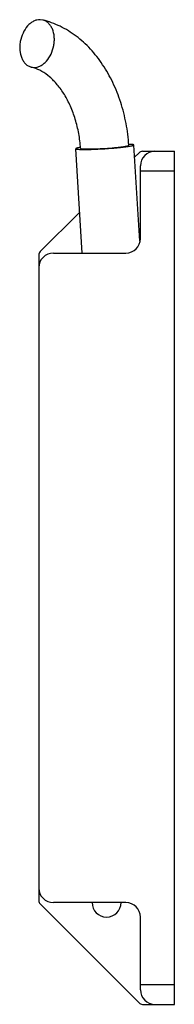
# Model space of a CAD drawing. Units: millimetres. Extents: x 36 to 52, y 10 to 112.
import ezdxf

# ---------------------------------------------------------------- set-up
doc = ezdxf.new("R2010")
doc.units = ezdxf.units.MM
doc.header["$LTSCALE"] = 7.931917
doc.layers.get('0').update_dxf_attribs({"linetype": 'CONTINUOUS'})

msp = doc.modelspace()

# ---------------------------------------------------------------- linework, layer by layer
at = {"color": 7}
for p, q in [((38.16, 111.59), (37.87, 111.63)), ((36.96, 106.74), (37.26, 106.7)), ((48.18, 88.79), (47.55, 98.7)), ((42.24, 87.55), (41.57, 98.32)), ((48.1, 97.91), (47.63, 97.44)), ((48.46, 98.05), (51.75, 98.05)), ((51.75, 10.05), (51.75, 98.05)), ((48.25, 89.05), (48.25, 96.55)), ((48.25, 96.05), (51.75, 96.05)), ((41.98, 91.78), (37.9, 87.7)), ((39.25, 87.55), (46.75, 87.55)), ((37.75, 87.35), (37.75, 20.76)), ((37.9, 20.41), (48.1, 10.2)), ((46.75, 20.55), (39.25, 20.55)), ((48.25, 11.55), (48.25, 19.05)), ((51.75, 12.05), (48.25, 12.05)), ((48.46, 10.05), (51.75, 10.05))]:
    msp.add_line(p, q, dxfattribs=at)
for centre, radius, start, end in [((36.03, 102.96), 3.9, 72.1399, 76.124), ((42.32, 106.09), 7.85, 267.9577, 268.3105), ((48.46, 97.55), 0.5, 90, 135), ((49.75, 96.55), 1.5, 90, 180), ((46.75, 89.05), 1.5, 270, 360), ((38.25, 87.35), 0.5, 135, 180), ((39.25, 86.05), 1.5, 90, 180), ((39.25, 22.05), 1.5, 180, 270), ((38.25, 20.76), 0.5, 180, 225), ((44.75, 20.55), 1.5, 180, 360), ((46.75, 19.05), 1.5, 0, 90), ((49.75, 11.55), 1.5, 180, 270), ((48.46, 10.55), 0.5, 225, 270)]:
    msp.add_arc(centre, radius, start, end, dxfattribs=at)
for points, knots in [([(37.87, 111.63), (37.76, 111.63), (37.53, 111.6), (37.19, 111.47), (36.87, 111.26), (36.47, 110.88), (36.07, 110.25), (35.84, 109.53), (35.77, 108.92), (35.77, 108.34), (35.9, 107.79), (36.15, 107.33), (36.38, 107.05), (36.65, 106.85), (36.86, 106.77), (36.96, 106.74)], [0, 0, 0, 0, 0.05214, 0.107372, 0.166437, 0.229585, 0.365943, 0.509862, 0.581734, 0.65179, 0.782037, 0.841469, 0.89699, 0.949359, 1, 1, 1, 1]), ([(37.26, 106.7), (37.37, 106.7), (37.6, 106.73), (37.93, 106.86), (38.25, 107.07), (38.65, 107.45), (39.05, 108.08), (39.28, 108.8), (39.36, 109.41), (39.35, 109.99), (39.23, 110.54), (38.98, 111.01), (38.75, 111.28), (38.47, 111.49), (38.26, 111.57), (38.16, 111.59)], [0, 0, 0, 0, 0.05214, 0.107372, 0.166437, 0.229585, 0.365943, 0.509862, 0.581734, 0.65179, 0.782037, 0.841469, 0.89699, 0.949359, 1, 1, 1, 1]), ([(47.05, 98.67), (47, 99.43), (46.81, 100.93), (46.26, 103.1), (45.45, 105.14), (44.4, 107), (43.13, 108.62), (41.65, 109.97), (39.99, 111), (38.77, 111.44), (38.16, 111.59)], [0, 0, 0, 0, 0.136448, 0.270737, 0.401771, 0.528845, 0.651728, 0.770696, 0.886461, 1, 1, 1, 1]), ([(42.06, 98.35), (42.03, 98.87), (41.9, 99.88), (41.55, 101.34), (41.05, 102.69), (40.43, 103.89), (39.71, 104.91), (38.92, 105.72), (38.09, 106.31), (37.51, 106.57), (37.22, 106.67)], [0, 0, 0, 0, 0.152797, 0.301569, 0.443907, 0.577651, 0.700901, 0.812323, 0.911607, 1, 1, 1, 1]), ([(44.56, 98.32), (44.81, 98.34), (45.3, 98.37), (45.99, 98.43), (46.58, 98.5), (46.95, 98.54), (47.1, 98.57)], [0, 0, 0, 0, 0.294885, 0.571193, 0.811327, 1, 1, 1, 1]), ([(46.36, 98.51), (46.46, 98.53), (46.6, 98.55), (46.77, 98.58), (46.87, 98.6), (46.94, 98.61), (46.98, 98.62), (47.01, 98.63), (47.03, 98.64), (47.04, 98.65), (47.05, 98.66), (47.05, 98.67)], [0, 0, 0, 0, 0.416798, 0.586381, 0.727594, 0.839485, 0.884218, 0.92141, 0.95114, 0.973648, 1, 1, 1, 1]), ([(47.55, 98.7), (47.55, 98.7), (47.55, 98.71), (47.53, 98.72), (47.51, 98.73), (47.48, 98.74), (47.43, 98.74), (47.36, 98.75), (47.24, 98.76), (47.15, 98.77), (47.08, 98.77)], [0, 0, 0, 0, 0.031381, 0.054963, 0.085133, 0.166493, 0.276611, 0.415538, 0.582951, 1, 1, 1, 1]), ([(47.1, 98.57), (47.17, 98.58), (47.26, 98.6), (47.37, 98.62), (47.44, 98.64), (47.49, 98.65), (47.52, 98.67), (47.54, 98.68), (47.55, 98.69), (47.55, 98.69), (47.55, 98.7)], [0, 0, 0, 0, 0.416963, 0.584268, 0.723109, 0.833194, 0.914557, 0.944745, 0.968382, 1, 1, 1, 1]), ([(42.01, 98.45), (41.95, 98.44), (41.86, 98.42), (41.75, 98.4), (41.68, 98.38), (41.63, 98.37), (41.6, 98.35), (41.58, 98.34), (41.57, 98.33), (41.57, 98.33), (41.57, 98.32)], [0, 0, 0, 0, 0.416954, 0.584251, 0.723086, 0.833166, 0.914529, 0.944719, 0.968362, 1, 1, 1, 1]), ([(41.57, 98.32), (41.57, 98.32), (41.57, 98.31), (41.58, 98.3), (41.6, 98.29), (41.64, 98.28), (41.69, 98.28), (41.76, 98.27), (41.88, 98.26), (41.97, 98.25), (42.04, 98.25)], [0, 0, 0, 0, 0.031401, 0.054988, 0.08516, 0.16652, 0.276634, 0.415554, 0.58296, 1, 1, 1, 1]), ([(42.06, 98.35), (42.06, 98.35), (42.08, 98.34), (42.09, 98.33), (42.12, 98.32), (42.14, 98.32), (42.19, 98.31), (42.26, 98.3), (42.37, 98.3), (42.55, 98.29), (42.69, 98.29), (42.79, 98.29)], [0, 0, 0, 0, 0.026235, 0.048801, 0.078616, 0.115897, 0.160717, 0.272783, 0.414102, 0.583674, 1, 1, 1, 1]), ([(42.08, 98.25), (42.24, 98.24), (42.6, 98.24), (43.43, 98.26), (44.09, 98.29), (44.56, 98.32)], [0, 0, 0, 0, 0.193317, 0.434131, 1, 1, 1, 1]), ([(42.79, 98.29), (42.92, 98.29), (43.2, 98.29), (43.79, 98.31), (44.59, 98.35), (45.38, 98.41), (45.97, 98.47), (46.24, 98.5), (46.36, 98.51)], [0, 0, 0, 0, 0.107312, 0.230001, 0.501478, 0.772183, 0.893939, 1, 1, 1, 1])]:
    msp.add_open_spline(points, degree=3, knots=knots, dxfattribs=at)

doc.saveas('drawing.dxf')
